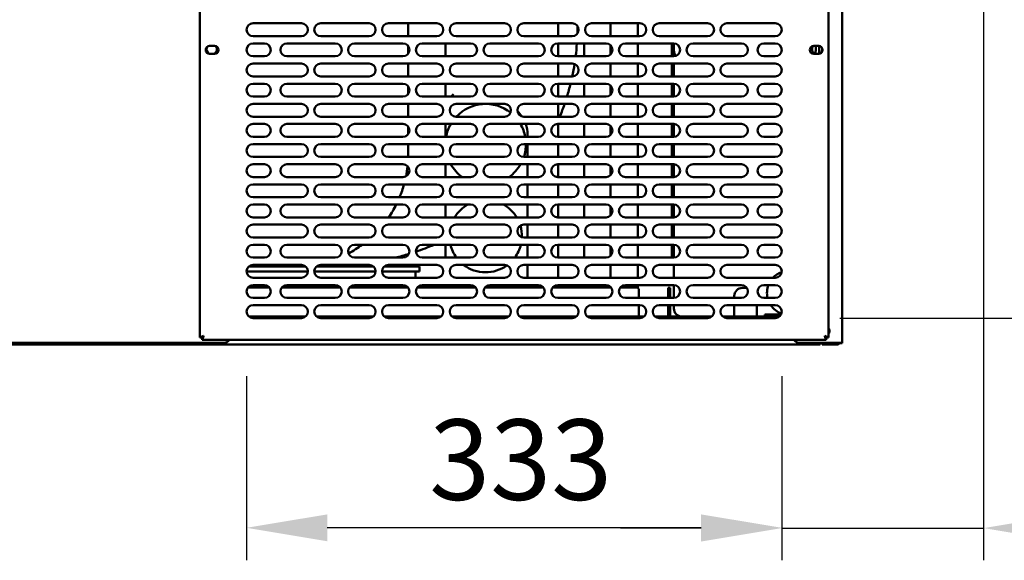
# Model space of a CAD drawing. Units: millimetres. Extents: x 65 to 5840, y 100 to 4100.
# Drawn here: x 746 to 1357, y 1062 to 1398 of the extents above; entities that cross this region are included whole.
import ezdxf

# ---------------------------------------------------------------- set-up
doc = ezdxf.new("R2010")
doc.units = ezdxf.units.MM
doc.header["$LTSCALE"] = 20
doc.layers.add('Dimension (ISO)', color=7, linetype='Continuous', lineweight=25)
doc.layers.add('Visible (ISO)', color=7, linetype='Continuous', lineweight=50)
doc.styles.add('Note Text (ISO)', font='tahoma.ttf')
doc.dimstyles.new('Default (ISO)', dxfattribs={"dimscale": 20, "dimtxt": 2.5, "dimasz": 2.5, "dimexe": 1, "dimexo": 2, "dimgap": 0.762, "dimtad": 1, "dimtoh": 1, "dimdec": 1, "dimrnd": 1e-08, "dimzin": 0, "dimdsep": 46, "dimtxsty": 'Note Text (ISO)', "dimcen": 0.09, "dimdle": 10, "dimclrd": 256, "dimclre": 256, "dimclrt": 256, "dimadec": 1, "dimazin": 0, "dimtfac": 1.40208, "dimtmove": 0, "dimatfit": 3, "dimfxl": 1, "dimtolj": 1, "dimtzin": 0, "dimlwd": -1, "dimlwe": -1, "dimarcsym": 0})

# ---------------------------------------------------------------- blocks, each defined once
blk = doc.blocks.new('*D14')
at = {"layer": 'Defpoints', "color": 0, "transparency": 16777216}
for p in [(1215.2, 1545.91), (1215.2, 1212.91), (1517.82, 1212.91)]:
    blk.add_point(p, dxfattribs=at)
at = {"layer": 'Dimension (ISO)', "transparency": 16777216}
for p, q in [((1255.2, 1545.91), (1537.82, 1545.91)), ((1517.82, 1495.91), (1517.82, 1262.91)), ((1255.2, 1212.91), (1537.82, 1212.91))]:
    blk.add_line(p, q, dxfattribs=at)
for points in [[(1509.49, 1495.91), (1526.15, 1495.91), (1517.82, 1545.91)], [(1509.49, 1262.91), (1526.15, 1262.91), (1517.82, 1212.91)]]:
    blk.add_solid(points, dxfattribs=at)
at = {"layer": 'Dimension (ISO)', "color": 1, "transparency": 16777216, "insert": (1450.5, 1326.68), "char_height": 50, "attachment_point": 1, "rotation": 90, "style": 'Note Text (ISO)'}
blk.add_mtext('\\A1;333', dxfattribs=at)
blk = doc.blocks.new('*D15')
at = {"layer": 'Defpoints', "color": 0, "transparency": 16777216}
for p in [(1344.5, 1862.51), (1219.2, 1216.91), (1219.2, 1082.47)]:
    blk.add_point(p, dxfattribs=at)
at = {"layer": 'Dimension (ISO)', "transparency": 16777216}
for p, q in [((1344.5, 1822.51), (1344.5, 1062.47)), ((1219.2, 1176.91), (1219.2, 1062.47)), ((1169.2, 1082.47), (1119.2, 1082.47)), ((1219.2, 1082.47), (1344.5, 1082.47)), ((1394.5, 1082.47), (1605.45, 1082.47))]:
    blk.add_line(p, q, dxfattribs=at)
for points in [[(1169.2, 1090.8), (1169.2, 1074.13), (1219.2, 1082.47)], [(1394.5, 1090.8), (1394.5, 1074.13), (1344.5, 1082.47)]]:
    blk.add_solid(points, dxfattribs=at)
at = {"layer": 'Dimension (ISO)', "color": 1, "transparency": 16777216, "insert": (1488.77, 1149.79), "char_height": 50, "attachment_point": 1, "style": 'Note Text (ISO)'}
blk.add_mtext('\\A1;125', dxfattribs=at)
blk = doc.blocks.new('*D16')
at = {"layer": 'Defpoints', "color": 0, "transparency": 16777216}
for p in [(887.2, 1216.91), (1219.2, 1216.91), (887.2, 1082.66)]:
    blk.add_point(p, dxfattribs=at)
at = {"layer": 'Dimension (ISO)', "transparency": 16777216}
for p, q in [((887.2, 1176.91), (887.2, 1062.66)), ((1219.2, 1176.91), (1219.2, 1062.66)), ((1169.2, 1082.66), (937.2, 1082.66))]:
    blk.add_line(p, q, dxfattribs=at)
for points in [[(937.2, 1090.99), (937.2, 1074.32), (887.2, 1082.66)], [(1169.2, 1090.99), (1169.2, 1074.32), (1219.2, 1082.66)]]:
    blk.add_solid(points, dxfattribs=at)
at = {"layer": 'Dimension (ISO)', "color": 1, "transparency": 16777216, "insert": (1000.46, 1149.98), "char_height": 50, "attachment_point": 1, "style": 'Note Text (ISO)'}
blk.add_mtext('\\A1;333', dxfattribs=at)

msp = doc.modelspace()

# ---------------------------------------------------------------- linework, layer by layer
at = {"layer": 'Visible (ISO)'}
for p, q in [((1256.7, 1197.41), (1256.7, 1593.21)), ((858.2, 1200.76), (858.2, 1558.07)), ((1248.2, 1558.07), (1248.2, 1200.76)), ((891.2, 1395.91), (921.2, 1395.91)), ((933.2, 1395.91), (963.2, 1395.91)), ((975.2, 1395.91), (1005.2, 1395.91)), ((987.5, 1387.91), (987.5, 1395.91)), ((1017.2, 1395.91), (1047.2, 1395.91)), ((1059.2, 1395.91), (1089.2, 1395.91)), ((1080.5, 1387.91), (1080.5, 1395.91)), ((1101.2, 1395.91), (1131.2, 1395.91)), ((1112.9, 1387.91), (1112.9, 1395.91)), ((1130, 1387.91), (1130, 1395.91)), ((1143.2, 1395.91), (1173.2, 1395.91)), ((1185.2, 1395.91), (1215.2, 1395.91)), ((921.2, 1387.91), (891.2, 1387.91)), ((963.2, 1387.91), (933.2, 1387.91)), ((1005.2, 1387.91), (975.2, 1387.91)), ((1047.2, 1387.91), (1017.2, 1387.91)), ((1089.2, 1387.91), (1059.2, 1387.91)), ((1131.2, 1387.91), (1101.2, 1387.91)), ((1173.2, 1387.91), (1143.2, 1387.91)), ((1215.2, 1387.91), (1185.2, 1387.91)), ((864.25, 1381.86), (867.35, 1381.86)), ((891.2, 1383.41), (898.2, 1383.41)), ((912.2, 1383.41), (942.2, 1383.41)), ((954.2, 1383.41), (984.2, 1383.41)), ((987.5, 1377.15), (987.5, 1381.67)), ((996.2, 1383.41), (1026.2, 1383.41)), ((1010.5, 1383.41), (1010.5, 1375.41)), ((1038.2, 1383.41), (1068.2, 1383.41)), ((1080.2, 1383.41), (1110.2, 1383.41)), ((1080.5, 1375.41), (1080.5, 1383.41)), ((1096.7, 1383.41), (1096.7, 1375.41)), ((1112.9, 1376.46), (1112.9, 1382.37)), ((1122.2, 1383.41), (1152.2, 1383.41)), ((1130, 1375.41), (1130, 1383.41)), ((1151.1, 1383.41), (1151.1, 1375.41)), ((1152.3, 1383.41), (1152.3, 1379.01)), ((1164.2, 1383.41), (1194.2, 1383.41)), ((1208.2, 1383.41), (1215.2, 1383.41)), ((1239.05, 1381.86), (1242.15, 1381.86)), ((1240.3, 1379.01), (1240.3, 1381.86)), ((1242.5, 1381.84), (1242.5, 1376.99)), ((867.35, 1376.96), (864.25, 1376.96)), ((898.2, 1375.41), (891.2, 1375.41)), ((942.2, 1375.41), (912.2, 1375.41)), ((984.2, 1375.41), (954.2, 1375.41)), ((1026.2, 1375.41), (996.2, 1375.41)), ((1068.2, 1375.41), (1038.2, 1375.41)), ((1110.2, 1375.41), (1080.2, 1375.41)), ((1152.2, 1375.41), (1122.2, 1375.41)), ((1152.3, 1375.42), (1152.3, 1379.01)), ((1194.2, 1375.41), (1164.2, 1375.41)), ((1215.2, 1375.41), (1208.2, 1375.41)), ((1242.15, 1376.96), (1239.05, 1376.96)), ((891.2, 1370.91), (921.2, 1370.91)), ((933.2, 1370.91), (963.2, 1370.91)), ((975.2, 1370.91), (1005.2, 1370.91)), ((987.5, 1362.91), (987.5, 1370.91)), ((1017.2, 1370.91), (1047.2, 1370.91)), ((1059.2, 1370.91), (1089.2, 1370.91)), ((1080.5, 1362.91), (1080.5, 1370.91)), ((1101.2, 1370.91), (1131.2, 1370.91)), ((1112.9, 1362.91), (1112.9, 1370.91)), ((1130, 1362.91), (1130, 1370.91)), ((1143.2, 1370.91), (1173.2, 1370.91)), ((1151.1, 1370.91), (1151.1, 1362.91)), ((1152.3, 1362.91), (1152.3, 1370.91)), ((1185.2, 1370.91), (1215.2, 1370.91)), ((921.2, 1362.91), (891.2, 1362.91)), ((963.2, 1362.91), (933.2, 1362.91)), ((1005.2, 1362.91), (975.2, 1362.91)), ((1047.2, 1362.91), (1017.2, 1362.91)), ((1089.2, 1362.91), (1059.2, 1362.91)), ((1131.2, 1362.91), (1101.2, 1362.91)), ((1173.2, 1362.91), (1143.2, 1362.91)), ((1215.2, 1362.91), (1185.2, 1362.91)), ((891.2, 1358.41), (898.2, 1358.41)), ((912.2, 1358.41), (942.2, 1358.41)), ((954.2, 1358.41), (984.2, 1358.41)), ((987.5, 1352.15), (987.5, 1356.67)), ((996.2, 1358.41), (1026.2, 1358.41)), ((1010.5, 1358.41), (1010.5, 1350.41)), ((1038.2, 1358.41), (1068.2, 1358.41)), ((1080.2, 1358.41), (1110.2, 1358.41)), ((1080.5, 1350.41), (1080.5, 1358.41)), ((1096.7, 1358.41), (1096.7, 1350.41)), ((1112.9, 1351.46), (1112.9, 1357.37)), ((1122.2, 1358.41), (1152.2, 1358.41)), ((1130, 1350.41), (1130, 1358.41)), ((1151.1, 1358.41), (1151.1, 1350.41)), ((1152.3, 1350.42), (1152.3, 1358.41)), ((1164.2, 1358.41), (1194.2, 1358.41)), ((1208.2, 1358.41), (1215.2, 1358.41)), ((898.2, 1350.41), (891.2, 1350.41)), ((942.2, 1350.41), (912.2, 1350.41)), ((984.2, 1350.41), (954.2, 1350.41)), ((1026.2, 1350.41), (996.2, 1350.41)), ((1015.5, 1351.81), (1014.1, 1350.41)), ((1068.2, 1350.41), (1038.2, 1350.41)), ((1110.2, 1350.41), (1080.2, 1350.41)), ((1152.2, 1350.41), (1122.2, 1350.41)), ((1194.2, 1350.41), (1164.2, 1350.41)), ((1215.2, 1350.41), (1208.2, 1350.41)), ((891.2, 1345.91), (921.2, 1345.91)), ((933.2, 1345.91), (963.2, 1345.91)), ((975.2, 1345.91), (1005.2, 1345.91)), ((987.5, 1337.91), (987.5, 1345.91)), ((1017.2, 1345.91), (1047.2, 1345.91)), ((1059.2, 1345.91), (1089.2, 1345.91)), ((1080.5, 1337.91), (1080.5, 1345.91)), ((1101.2, 1345.91), (1131.2, 1345.91)), ((1112.9, 1337.91), (1112.9, 1345.91)), ((1130, 1337.91), (1130, 1345.91)), ((1143.2, 1345.91), (1173.2, 1345.91)), ((1151.1, 1345.91), (1151.1, 1337.91)), ((1152.3, 1337.91), (1152.3, 1345.91)), ((1185.2, 1345.91), (1215.2, 1345.91)), ((921.2, 1337.91), (891.2, 1337.91)), ((963.2, 1337.91), (933.2, 1337.91)), ((1005.2, 1337.91), (975.2, 1337.91)), ((1047.2, 1337.91), (1017.2, 1337.91)), ((1089.2, 1337.91), (1059.2, 1337.91)), ((1131.2, 1337.91), (1101.2, 1337.91)), ((1173.2, 1337.91), (1143.2, 1337.91)), ((1215.2, 1337.91), (1185.2, 1337.91)), ((891.2, 1333.41), (898.2, 1333.41)), ((912.2, 1333.41), (942.2, 1333.41)), ((954.2, 1333.41), (984.2, 1333.41)), ((996.2, 1333.41), (1026.2, 1333.41)), ((1010.5, 1325.41), (1010.5, 1333.41)), ((1038.2, 1333.41), (1068.2, 1333.41)), ((1080.2, 1333.41), (1110.2, 1333.41)), ((1080.5, 1325.41), (1080.5, 1333.41)), ((1096.7, 1333.41), (1096.7, 1325.41)), ((1112.9, 1326.46), (1112.9, 1332.37)), ((1122.2, 1333.41), (1152.2, 1333.41)), ((1130, 1325.41), (1130, 1333.41)), ((1151.1, 1333.41), (1151.1, 1325.41)), ((1152.3, 1325.42), (1152.3, 1333.41)), ((1164.2, 1333.41), (1194.2, 1333.41)), ((1208.2, 1333.41), (1215.2, 1333.41)), ((987.5, 1327.15), (987.5, 1331.67)), ((1061.5, 1326.81), (1061.5, 1325.41)), ((898.2, 1325.41), (891.2, 1325.41)), ((891.2, 1320.91), (921.2, 1320.91)), ((942.2, 1325.41), (912.2, 1325.41)), ((933.2, 1320.91), (963.2, 1320.91)), ((984.2, 1325.41), (954.2, 1325.41)), ((975.2, 1320.91), (1005.2, 1320.91)), ((987.5, 1314.81), (987.5, 1320.91)), ((1026.2, 1325.41), (996.2, 1325.41)), ((1017.2, 1320.91), (1047.2, 1320.91)), ((1068.2, 1325.41), (1038.2, 1325.41)), ((1059.2, 1320.91), (1089.2, 1320.91)), ((1061.5, 1320.91), (1061.5, 1312.91)), ((1110.2, 1325.41), (1080.2, 1325.41)), ((1080.5, 1312.91), (1080.5, 1320.91)), ((1101.2, 1320.91), (1131.2, 1320.91)), ((1112.9, 1312.91), (1112.9, 1320.91)), ((1152.2, 1325.41), (1122.2, 1325.41)), ((1130, 1312.91), (1130, 1320.91)), ((1143.2, 1320.91), (1173.2, 1320.91)), ((1151.1, 1320.91), (1151.1, 1312.91)), ((1152.3, 1312.91), (1152.3, 1320.91)), ((1194.2, 1325.41), (1164.2, 1325.41)), ((1185.2, 1320.91), (1215.2, 1320.91)), ((1215.2, 1325.41), (1208.2, 1325.41)), ((921.2, 1312.91), (891.2, 1312.91)), ((891.2, 1308.41), (898.2, 1308.41)), ((912.2, 1308.41), (942.2, 1308.41)), ((963.2, 1312.91), (933.2, 1312.91)), ((954.2, 1308.41), (984.2, 1308.41)), ((1005.2, 1312.91), (975.2, 1312.91)), ((996.2, 1308.41), (1026.2, 1308.41)), ((1010.5, 1300.41), (1010.5, 1308.41)), ((1047.2, 1312.91), (1017.2, 1312.91)), ((1038.2, 1308.41), (1068.2, 1308.41)), ((1089.2, 1312.91), (1059.2, 1312.91)), ((1061.5, 1308.41), (1061.5, 1300.41)), ((1080.2, 1308.41), (1110.2, 1308.41)), ((1080.5, 1300.41), (1080.5, 1308.41)), ((1096.7, 1308.41), (1096.7, 1300.41)), ((1131.2, 1312.91), (1101.2, 1312.91)), ((1112.9, 1301.46), (1112.9, 1307.37)), ((1122.2, 1308.41), (1152.2, 1308.41)), ((1130, 1300.41), (1130, 1308.41)), ((1173.2, 1312.91), (1143.2, 1312.91)), ((1151.1, 1308.41), (1151.1, 1300.41)), ((1152.3, 1300.42), (1152.3, 1308.41)), ((1164.2, 1308.41), (1194.2, 1308.41)), ((1215.2, 1312.91), (1185.2, 1312.91)), ((1208.2, 1308.41), (1215.2, 1308.41)), ((898.2, 1300.41), (891.2, 1300.41)), ((891.2, 1295.91), (921.2, 1295.91)), ((942.2, 1300.41), (912.2, 1300.41)), ((933.2, 1295.91), (963.2, 1295.91)), ((984.2, 1300.41), (954.2, 1300.41)), ((975.2, 1295.91), (1005.2, 1295.91)), ((1026.2, 1300.41), (996.2, 1300.41)), ((1017.2, 1295.91), (1047.2, 1295.91)), ((1068.2, 1300.41), (1038.2, 1300.41)), ((1059.2, 1295.91), (1089.2, 1295.91)), ((1061.5, 1295.91), (1061.5, 1287.91)), ((1110.2, 1300.41), (1080.2, 1300.41)), ((1080.5, 1287.91), (1080.5, 1295.91)), ((1101.2, 1295.91), (1131.2, 1295.91)), ((1112.9, 1287.91), (1112.9, 1295.91)), ((1152.2, 1300.41), (1122.2, 1300.41)), ((1130, 1287.91), (1130, 1295.91)), ((1143.2, 1295.91), (1173.2, 1295.91)), ((1151.1, 1295.91), (1151.1, 1287.91)), ((1152.3, 1287.91), (1152.3, 1295.91)), ((1194.2, 1300.41), (1164.2, 1300.41)), ((1185.2, 1295.91), (1215.2, 1295.91)), ((1215.2, 1300.41), (1208.2, 1300.41)), ((921.2, 1287.91), (891.2, 1287.91)), ((891.2, 1283.41), (898.2, 1283.41)), ((912.2, 1283.41), (942.2, 1283.41)), ((963.2, 1287.91), (933.2, 1287.91)), ((954.2, 1283.41), (984.2, 1283.41)), ((1005.2, 1287.91), (975.2, 1287.91)), ((996.2, 1283.41), (1026.2, 1283.41)), ((1010.5, 1275.41), (1010.5, 1283.41)), ((1047.2, 1287.91), (1017.2, 1287.91)), ((1038.2, 1283.41), (1068.2, 1283.41)), ((1089.2, 1287.91), (1059.2, 1287.91)), ((1061.5, 1283.41), (1061.5, 1275.41)), ((1080.2, 1283.41), (1110.2, 1283.41)), ((1080.5, 1275.41), (1080.5, 1283.41)), ((1096.7, 1283.41), (1096.7, 1275.41)), ((1131.2, 1287.91), (1101.2, 1287.91)), ((1122.2, 1283.41), (1152.2, 1283.41)), ((1130, 1275.41), (1130, 1283.41)), ((1173.2, 1287.91), (1143.2, 1287.91)), ((1151.1, 1283.41), (1151.1, 1275.41)), ((1152.3, 1275.42), (1152.3, 1283.41)), ((1164.2, 1283.41), (1194.2, 1283.41)), ((1215.2, 1287.91), (1185.2, 1287.91)), ((1208.2, 1283.41), (1215.2, 1283.41)), ((1112.9, 1276.46), (1112.9, 1282.37)), ((898.2, 1275.41), (891.2, 1275.41)), ((891.2, 1270.91), (921.2, 1270.91)), ((942.2, 1275.41), (912.2, 1275.41)), ((933.2, 1270.91), (963.2, 1270.91)), ((984.2, 1275.41), (954.2, 1275.41)), ((975.2, 1270.91), (1005.2, 1270.91)), ((1026.2, 1275.41), (996.2, 1275.41)), ((1017.2, 1270.91), (1047.2, 1270.91)), ((1068.2, 1275.41), (1038.2, 1275.41)), ((1059.2, 1270.91), (1089.2, 1270.91)), ((1061.5, 1270.91), (1061.5, 1262.91)), ((1110.2, 1275.41), (1080.2, 1275.41)), ((1080.5, 1262.91), (1080.5, 1270.91)), ((1101.2, 1270.91), (1131.2, 1270.91)), ((1112.9, 1262.91), (1112.9, 1270.91)), ((1152.2, 1275.41), (1122.2, 1275.41)), ((1130, 1262.91), (1130, 1270.91)), ((1143.2, 1270.91), (1173.2, 1270.91)), ((1151.1, 1270.91), (1151.1, 1262.91)), ((1152.3, 1262.91), (1152.3, 1270.91)), ((1194.2, 1275.41), (1164.2, 1275.41)), ((1185.2, 1270.91), (1215.2, 1270.91)), ((1215.2, 1275.41), (1208.2, 1275.41)), ((921.2, 1262.91), (891.2, 1262.91)), ((963.2, 1262.91), (933.2, 1262.91)), ((1005.2, 1262.91), (975.2, 1262.91)), ((1047.2, 1262.91), (1017.2, 1262.91)), ((1089.2, 1262.91), (1059.2, 1262.91)), ((1131.2, 1262.91), (1101.2, 1262.91)), ((1173.2, 1262.91), (1143.2, 1262.91)), ((1215.2, 1262.91), (1185.2, 1262.91)), ((891.2, 1258.41), (898.2, 1258.41)), ((912.2, 1258.41), (942.2, 1258.41)), ((954.2, 1258.41), (984.2, 1258.41)), ((996.2, 1258.41), (1026.2, 1258.41)), ((1010.5, 1250.41), (1010.5, 1258.41)), ((1038.2, 1258.41), (1068.2, 1258.41)), ((1061.5, 1258.41), (1061.5, 1250.41)), ((1080.2, 1258.41), (1110.2, 1258.41)), ((1080.5, 1250.41), (1080.5, 1258.41)), ((1096.7, 1258.41), (1096.7, 1250.41)), ((1112.9, 1251.46), (1112.9, 1257.37)), ((1122.2, 1258.41), (1152.2, 1258.41)), ((1130, 1250.41), (1130, 1258.41)), ((1151.1, 1258.41), (1151.1, 1250.41)), ((1152.3, 1250.42), (1152.3, 1258.41)), ((1164.2, 1258.41), (1194.2, 1258.41)), ((1208.2, 1258.41), (1215.2, 1258.41)), ((898.2, 1250.41), (891.2, 1250.41)), ((942.2, 1250.41), (912.2, 1250.41)), ((984.2, 1250.41), (954.2, 1250.41)), ((1026.2, 1250.41), (996.2, 1250.41)), ((1068.2, 1250.41), (1038.2, 1250.41)), ((1110.2, 1250.41), (1080.2, 1250.41)), ((1152.2, 1250.41), (1122.2, 1250.41)), ((1194.2, 1250.41), (1164.2, 1250.41)), ((1215.2, 1250.41), (1208.2, 1250.41)), ((925.2, 1241.81), (887.2, 1241.81)), ((888.44, 1244.81), (923.95, 1244.81)), ((891.2, 1245.91), (921.2, 1245.91)), ((967.2, 1241.81), (929.2, 1241.81)), ((930.44, 1244.81), (965.95, 1244.81)), ((933.2, 1245.91), (963.2, 1245.91)), ((967, 1241.81), (967, 1240.67)), ((971.9, 1241.81), (971.2, 1241.81)), ((984.5, 1241.81), (971.9, 1241.81)), ((984.5, 1244.81), (972.44, 1244.81)), ((975.2, 1245.91), (1005.2, 1245.91)), ((984.5, 1244.81), (994.5, 1244.81)), ((994.5, 1241.81), (984.5, 1241.81)), ((992, 1241.81), (992, 1237.91)), ((994.5, 1241.81), (994.5, 1244.81)), ((1017.2, 1245.91), (1047.2, 1245.91)), ((1059.2, 1245.91), (1089.2, 1245.91)), ((1061.5, 1245.91), (1061.5, 1237.91)), ((1080.5, 1237.91), (1080.5, 1245.91)), ((1101.2, 1245.91), (1131.2, 1245.91)), ((1112.9, 1237.91), (1112.9, 1245.91)), ((1130, 1237.91), (1130, 1245.91)), ((1143.2, 1245.91), (1173.2, 1245.91)), ((1152.3, 1237.91), (1152.3, 1245.91)), ((1185.2, 1245.91), (1215.2, 1245.91)), ((921.2, 1237.91), (891.2, 1237.91)), ((963.2, 1237.91), (933.2, 1237.91)), ((1005.2, 1237.91), (975.2, 1237.91)), ((1047.2, 1237.91), (1017.2, 1237.91)), ((1089.2, 1237.91), (1059.2, 1237.91)), ((1131.2, 1237.91), (1101.2, 1237.91)), ((1173.2, 1237.91), (1143.2, 1237.91)), ((1215.2, 1237.91), (1185.2, 1237.91)), ((901.4, 1231.81), (888, 1231.81)), ((891.2, 1233.41), (898.2, 1233.41)), ((945.4, 1231.81), (909, 1231.81)), ((912.2, 1233.41), (942.2, 1233.41)), ((987.4, 1231.81), (951, 1231.81)), ((954.2, 1233.41), (984.2, 1233.41)), ((967, 1233.41), (967, 1231.81)), ((1029.4, 1231.81), (993, 1231.81)), ((996.2, 1233.41), (1026.2, 1233.41)), ((1010.5, 1231.81), (1010.5, 1233.41)), ((1071.4, 1231.81), (1035, 1231.81)), ((1038.2, 1233.41), (1068.2, 1233.41)), ((1061.5, 1233.41), (1061.5, 1231.81)), ((1113.4, 1231.81), (1077, 1231.81)), ((1080.2, 1233.41), (1110.2, 1233.41)), ((1080.5, 1231.81), (1080.5, 1233.41)), ((1129.5, 1231.81), (1119, 1231.81)), ((1122.9, 1233.01), (1120.46, 1233.01)), ((1122.2, 1233.41), (1152.2, 1233.41)), ((1127.9, 1233.01), (1122.9, 1233.01)), ((1127.9, 1233.01), (1127.9, 1231.81)), ((1130, 1231.68), (1130, 1233.41)), ((1130.5, 1230.81), (1130.5, 1225.41)), ((1148.8, 1226.61), (1148.8, 1231.61)), ((1150, 1231.61), (1148.8, 1231.61)), ((1150, 1231.61), (1150, 1226.61)), ((1152.3, 1225.42), (1152.3, 1233.41)), ((1164.2, 1233.41), (1194.2, 1233.41)), ((1197.54, 1231.61), (1194.8, 1231.61)), ((1208.2, 1233.41), (1215.2, 1233.41)), ((898.2, 1225.41), (891.2, 1225.41)), ((942.2, 1225.41), (912.2, 1225.41)), ((984.2, 1225.41), (954.2, 1225.41)), ((1026.2, 1225.41), (996.2, 1225.41)), ((1068.2, 1225.41), (1038.2, 1225.41)), ((1110.2, 1225.41), (1080.2, 1225.41)), ((1152.2, 1225.41), (1122.2, 1225.41)), ((1148.8, 1226.61), (1148.8, 1225.41)), ((1150, 1226.61), (1150, 1225.41)), ((1194.2, 1225.41), (1164.2, 1225.41)), ((1189.8, 1226.61), (1189.8, 1225.41)), ((1215.2, 1225.41), (1208.2, 1225.41)), ((891.2, 1220.91), (921.2, 1220.91)), ((933.2, 1220.91), (963.2, 1220.91)), ((975.2, 1220.91), (1005.2, 1220.91)), ((1017.2, 1220.91), (1047.2, 1220.91)), ((1059.2, 1220.91), (1089.2, 1220.91)), ((1101.2, 1220.91), (1131.2, 1220.91)), ((1130.5, 1220.91), (1130.5, 1213.81)), ((1143.2, 1220.91), (1173.2, 1220.91)), ((1148.8, 1220.91), (1148.8, 1214.81)), ((1150, 1220.91), (1150, 1214.81)), ((1152.3, 1218.81), (1152.3, 1220.91)), ((1185.2, 1220.91), (1215.2, 1220.91)), ((1189.8, 1220.91), (1189.8, 1214.81)), ((1203.8, 1220.91), (1203.8, 1214.81)), ((888.67, 1213.81), (923.73, 1213.81)), ((921.2, 1212.91), (891.2, 1212.91)), ((930.67, 1213.81), (965.73, 1213.81)), ((963.2, 1212.91), (933.2, 1212.91)), ((972.67, 1213.81), (1007.73, 1213.81)), ((1005.2, 1212.91), (975.2, 1212.91)), ((1014.67, 1213.81), (1049.73, 1213.81)), ((1047.2, 1212.91), (1017.2, 1212.91)), ((1056.67, 1213.81), (1091.73, 1213.81)), ((1089.2, 1212.91), (1059.2, 1212.91)), ((1098.67, 1213.81), (1133.73, 1213.81)), ((1131.2, 1212.91), (1101.2, 1212.91)), ((1140.67, 1213.81), (1175.73, 1213.81)), ((1173.2, 1212.91), (1143.2, 1212.91)), ((1182.67, 1213.81), (1217.73, 1213.81)), ((1215.2, 1212.91), (1185.2, 1212.91)), ((1189.8, 1214.81), (1189.8, 1213.81)), ((1203.8, 1214.81), (1203.8, 1213.81)), ((1208.79, 1213.81), (1208.79, 1215.16)), ((1208.79, 1215.16), (1218.79, 1215.16)), ((1209.38, 1215.16), (1209.39, 1215.15)), ((1218.72, 1215.01), (1209.89, 1215.01)), ((872.6, 1197.41), (672.6, 1197.41)), ((860.4, 1201.76), (858.2, 1200.76)), ((859.4, 1200.76), (858.2, 1200.76)), ((860.4, 1201.76), (859.4, 1200.76)), ((859.54, 1199.41), (860.54, 1201.61)), ((860.54, 1201.61), (859.54, 1200.61)), ((859.54, 1200.61), (859.54, 1199.41)), ((1246.86, 1199.41), (859.54, 1199.41)), ((860.4, 1201.76), (860.54, 1201.61)), ((1254.5, 1197.41), (1230.7, 1197.41)), ((1243.16, 1196.41), (1243.16, 1197.41)), ((1244.3, 1197.41), (1244.3, 1196.41)), ((1245.86, 1201.61), (1246, 1201.76)), ((1245.86, 1201.61), (1246.86, 1199.41)), ((1245.86, 1201.61), (1246.86, 1200.61)), ((1248.2, 1200.76), (1246, 1201.76)), ((1246, 1201.76), (1247, 1200.76)), ((1246.86, 1200.61), (1246.86, 1199.41)), ((1247, 1200.76), (1248.2, 1200.76)), ((1254.5, 1197.41), (1256.7, 1197.41)), ((1255.5, 1197.21), (1255.5, 1197.41)), ((1256.7, 1197.41), (1256.7, 1197.21)), ((1243.16, 1196.41), (646.84, 1196.41)), ((1249.3, 1196.41), (1244.3, 1196.41)), ((1249.3, 1196.41), (1253.3, 1196.41)), ((1255.5, 1197.21), (1256.7, 1197.21))]:
    msp.add_line(p, q, dxfattribs=at)
for centre, radius, start, end in [((891.2, 1391.91), 4, 90, 270), ((921.2, 1391.91), 4, 270, 90), ((933.2, 1391.91), 4, 90, 270), ((963.2, 1391.91), 4, 270, 90), ((975.2, 1391.91), 4, 90, 270), ((1005.2, 1391.91), 4, 270, 90), ((1017.2, 1391.91), 4, 90, 270), ((1047.2, 1391.91), 4, 270, 90), ((1059.2, 1391.91), 4, 90, 270), ((1089.2, 1391.91), 4, 270, 90), ((945, 1393.81), 147.5, 358.34991, 0.1403), ((1101.2, 1391.91), 4, 90, 270), ((1131.2, 1391.91), 4, 270, 90), ((1143.2, 1391.91), 4, 90, 270), ((1173.2, 1391.91), 4, 270, 90), ((1185.2, 1391.91), 4, 90, 270), ((1215.2, 1391.91), 4, 270, 90), ((864.25, 1379.41), 2.45, 90, 270), ((865.5, 1379.81), 3.2, 152.94347, 242.54587), ((865.5, 1379.81), 3.2, 297.04811, 37.59218), ((867.35, 1379.41), 2.45, 270, 90), ((891.2, 1379.41), 4, 90, 270), ((898.2, 1379.41), 4, 270, 90), ((912.2, 1379.41), 4, 90, 270), ((942.2, 1379.41), 4, 270, 90), ((954.2, 1379.41), 4, 90, 270), ((984.2, 1379.41), 4, 270, 90), ((996.2, 1379.41), 4, 90, 270), ((1026.2, 1379.41), 4, 270, 90), ((1038.2, 1379.41), 4, 90, 270), ((1068.2, 1379.41), 4, 270, 90), ((1080.2, 1379.41), 4, 90, 270), ((945, 1393.81), 147.5, 352.83393, 355.95681), ((1110.2, 1379.41), 4, 270, 90), ((1122.2, 1379.41), 4, 90, 270), ((1152.2, 1379.41), 4, 270, 90), ((1164.2, 1379.41), 4, 90, 270), ((1194.2, 1379.41), 4, 270, 90), ((1208.2, 1379.41), 4, 90, 270), ((1215.2, 1379.41), 4, 270, 90), ((1239.05, 1379.41), 2.45, 90, 270), ((1241.2, 1379.86), 3.2, 141.96042, 244.99217), ((1242.15, 1379.41), 2.45, 270, 90), ((865.9, 1379.81), 4, 175.12094, 212.13305), ((1157.3, 1379.01), 5, 180, 222.08313), ((1235.3, 1379.01), 5, 335.79517, 0), ((1241.2, 1379.86), 3.2, 297.22557, 12.08208), ((891.2, 1366.91), 4, 90, 270), ((921.2, 1366.91), 4, 270, 90), ((933.2, 1366.91), 4, 90, 270), ((963.2, 1366.91), 4, 270, 90), ((975.2, 1366.91), 4, 90, 270), ((1005.2, 1366.91), 4, 270, 90), ((1017.2, 1366.91), 4, 90, 270), ((1047.2, 1366.91), 4, 270, 90), ((1059.2, 1366.91), 4, 90, 270), ((1089.2, 1366.91), 4, 270, 90), ((945, 1393.81), 147.5, 347.90748, 350.95878), ((1101.2, 1366.91), 4, 90, 270), ((1131.2, 1366.91), 4, 270, 90), ((1143.2, 1366.91), 4, 90, 270), ((1173.2, 1366.91), 4, 270, 90), ((1185.2, 1366.91), 4, 90, 270), ((1215.2, 1366.91), 4, 270, 90), ((891.2, 1354.41), 4, 90, 270), ((898.2, 1354.41), 4, 270, 90), ((912.2, 1354.41), 4, 90, 270), ((942.2, 1354.41), 4, 270, 90), ((954.2, 1354.41), 4, 90, 270), ((984.2, 1354.41), 4, 270, 90), ((996.2, 1354.41), 4, 90, 270), ((1026.2, 1354.41), 4, 270, 90), ((1038.2, 1354.41), 4, 90, 270), ((1068.2, 1354.41), 4, 270, 90), ((1080.2, 1354.41), 4, 90, 270), ((945, 1393.81), 147.5, 342.88819, 346.11346), ((1110.2, 1354.41), 4, 270, 90), ((1122.2, 1354.41), 4, 90, 270), ((1152.2, 1354.41), 4, 270, 90), ((1164.2, 1354.41), 4, 90, 270), ((1194.2, 1354.41), 4, 270, 90), ((1208.2, 1354.41), 4, 90, 270), ((1215.2, 1354.41), 4, 270, 90), ((891.2, 1341.91), 4, 90, 270), ((921.2, 1341.91), 4, 270, 90), ((933.2, 1341.91), 4, 90, 270), ((963.2, 1341.91), 4, 270, 90), ((975.2, 1341.91), 4, 90, 270), ((1005.2, 1341.91), 4, 270, 90), ((1017.2, 1341.91), 4, 90, 270), ((1035.5, 1320.81), 25, 51.87525, 136.84299), ((1047.2, 1341.91), 4, 270, 90), ((1041.5, 1326.81), 20, 65.97342, 72.6652), ((1059.2, 1341.91), 4, 90, 270), ((945, 1393.81), 147.5, 337.7293, 341.04983), ((1089.2, 1341.91), 4, 270, 90), ((1101.2, 1341.91), 4, 90, 270), ((1131.2, 1341.91), 4, 270, 90), ((1143.2, 1341.91), 4, 90, 270), ((1173.2, 1341.91), 4, 270, 90), ((1185.2, 1341.91), 4, 90, 270), ((1215.2, 1341.91), 4, 270, 90), ((1041.5, 1326.81), 20, 34.33026, 46.60522), ((891.2, 1329.41), 4, 90, 270), ((898.2, 1329.41), 4, 270, 90), ((912.2, 1329.41), 4, 90, 270), ((942.2, 1329.41), 4, 270, 90), ((954.2, 1329.41), 4, 90, 270), ((984.2, 1329.41), 4, 270, 90), ((996.2, 1329.41), 4, 90, 270), ((1035.5, 1320.81), 25, 149.73501, 169.39716), ((1026.2, 1329.41), 4, 270, 90), ((1038.2, 1329.41), 4, 90, 270), ((1035.5, 1320.81), 25, 10.60284, 30.26499), ((1041.5, 1326.81), 20, 0, 19.26878), ((1068.2, 1329.41), 4, 270, 90), ((1080.2, 1329.41), 4, 90, 270), ((1110.2, 1329.41), 4, 270, 90), ((1122.2, 1329.41), 4, 90, 270), ((1152.2, 1329.41), 4, 270, 90), ((1164.2, 1329.41), 4, 90, 270), ((1194.2, 1329.41), 4, 270, 90), ((1208.2, 1329.41), 4, 90, 270), ((1215.2, 1329.41), 4, 270, 90), ((891.2, 1316.91), 4, 90, 270), ((921.2, 1316.91), 4, 270, 90), ((933.2, 1316.91), 4, 90, 270), ((963.2, 1316.91), 4, 270, 90), ((975.2, 1316.91), 4, 90, 270), ((1005.2, 1316.91), 4, 270, 90), ((1017.2, 1316.91), 4, 90, 270), ((1047.2, 1316.91), 4, 270, 90), ((1059.2, 1316.91), 4, 90, 270), ((1035.5, 1320.81), 25, 341.57881, 0.22918), ((1089.2, 1316.91), 4, 270, 90), ((1101.2, 1316.91), 4, 90, 270), ((1131.2, 1316.91), 4, 270, 90), ((1143.2, 1316.91), 4, 90, 270), ((1173.2, 1316.91), 4, 270, 90), ((1185.2, 1316.91), 4, 90, 270), ((1215.2, 1316.91), 4, 270, 90), ((917.5, 1314.81), 70, 358.44464, 0), ((891.2, 1304.41), 4, 90, 270), ((898.2, 1304.41), 4, 270, 90), ((912.2, 1304.41), 4, 90, 270), ((942.2, 1304.41), 4, 270, 90), ((954.2, 1304.41), 4, 90, 270), ((984.2, 1304.41), 4, 270, 90), ((996.2, 1304.41), 4, 90, 270), ((1035.5, 1320.81), 25, 209.73571, 234.68636), ((1026.2, 1304.41), 4, 270, 90), ((1038.2, 1304.41), 4, 90, 270), ((1035.5, 1320.81), 25, 305.31364, 330.26429), ((1068.2, 1304.41), 4, 270, 90), ((1080.2, 1304.41), 4, 90, 270), ((1110.2, 1304.41), 4, 270, 90), ((1122.2, 1304.41), 4, 90, 270), ((1152.2, 1304.41), 4, 270, 90), ((1164.2, 1304.41), 4, 90, 270), ((1194.2, 1304.41), 4, 270, 90), ((1208.2, 1304.41), 4, 90, 270), ((1215.2, 1304.41), 4, 270, 90), ((917.5, 1314.81), 70, 348.53093, 353.74444), ((891.2, 1291.91), 4, 90, 270), ((921.2, 1291.91), 4, 270, 90), ((933.2, 1291.91), 4, 90, 270), ((963.2, 1291.91), 4, 270, 90), ((975.2, 1291.91), 4, 90, 270), ((917.5, 1314.81), 70, 337.4006, 344.33573), ((1005.2, 1291.91), 4, 270, 90), ((1017.2, 1291.91), 4, 90, 270), ((1035.5, 1320.81), 25, 264.8736, 275.1264), ((1047.2, 1291.91), 4, 270, 90), ((1059.2, 1291.91), 4, 90, 270), ((1089.2, 1291.91), 4, 270, 90), ((1101.2, 1291.91), 4, 90, 270), ((1131.2, 1291.91), 4, 270, 90), ((1143.2, 1291.91), 4, 90, 270), ((1173.2, 1291.91), 4, 270, 90), ((1185.2, 1291.91), 4, 90, 270), ((1215.2, 1291.91), 4, 270, 90), ((891.2, 1279.41), 4, 90, 270), ((898.2, 1279.41), 4, 270, 90), ((912.2, 1279.41), 4, 90, 270), ((942.2, 1279.41), 4, 270, 90), ((954.2, 1279.41), 4, 90, 270), ((917.5, 1314.81), 70, 325.74638, 333.34793), ((984.2, 1279.41), 4, 270, 90), ((996.2, 1279.41), 4, 90, 270), ((1035.5, 1263.81), 22.5, 119.41198, 148.9654), ((1026.2, 1279.41), 4, 270, 90), ((1038.2, 1279.41), 4, 90, 270), ((1035.5, 1263.81), 22.5, 31.0346, 60.58802), ((1068.2, 1279.41), 4, 270, 90), ((1080.2, 1279.41), 4, 90, 270), ((1110.2, 1279.41), 4, 270, 90), ((1122.2, 1279.41), 4, 90, 270), ((1152.2, 1279.41), 4, 270, 90), ((1164.2, 1279.41), 4, 90, 270), ((1194.2, 1279.41), 4, 270, 90), ((1208.2, 1279.41), 4, 90, 270), ((1215.2, 1279.41), 4, 270, 90), ((891.2, 1266.91), 4, 90, 270), ((921.2, 1266.91), 4, 270, 90), ((933.2, 1266.91), 4, 90, 270), ((963.2, 1266.91), 4, 270, 90), ((975.2, 1266.91), 4, 90, 270), ((1005.2, 1266.91), 4, 270, 90), ((1017.2, 1266.91), 4, 90, 270), ((1047.2, 1266.91), 4, 270, 90), ((1059.2, 1266.91), 4, 90, 270), ((1089.2, 1266.91), 4, 270, 90), ((1101.2, 1266.91), 4, 90, 270), ((1131.2, 1266.91), 4, 270, 90), ((1143.2, 1266.91), 4, 90, 270), ((1173.2, 1266.91), 4, 270, 90), ((1185.2, 1266.91), 4, 90, 270), ((1215.2, 1266.91), 4, 270, 90), ((917.5, 1314.81), 70, 312.59346, 314.71365), ((1035.5, 1263.81), 22.5, 168.43882, 172.33205), ((1035.5, 1263.81), 22.5, 358.18611, 16.71804), ((891.2, 1254.41), 4, 90, 270), ((898.2, 1254.41), 4, 270, 90), ((912.2, 1254.41), 4, 90, 270), ((942.2, 1254.41), 4, 270, 90), ((954.2, 1254.41), 4, 90, 270), ((917.5, 1314.81), 70, 298.07157, 306.32071), ((945, 1393.81), 147.5, 283.54081, 286.86572), ((984.2, 1254.41), 4, 270, 90), ((996.2, 1254.41), 4, 90, 270), ((945, 1393.81), 147.5, 288.66883, 293.36947), ((1035.5, 1263.81), 22.5, 193.88654, 216.55225), ((1026.2, 1254.41), 4, 270, 90), ((1038.2, 1254.41), 4, 90, 270), ((1035.5, 1263.81), 22.5, 323.44775, 346.11346), ((1068.2, 1254.41), 4, 270, 90), ((1080.2, 1254.41), 4, 90, 270), ((1110.2, 1254.41), 4, 270, 90), ((1122.2, 1254.41), 4, 90, 270), ((1152.2, 1254.41), 4, 270, 90), ((1164.2, 1254.41), 4, 90, 270), ((1194.2, 1254.41), 4, 270, 90), ((1208.2, 1254.41), 4, 90, 270), ((1215.2, 1254.41), 4, 270, 90), ((891.2, 1241.91), 4, 90, 270), ((917.5, 1314.81), 70, 270, 275.03194), ((921.2, 1241.91), 4, 270, 90), ((933.2, 1241.91), 4, 90, 270), ((963.2, 1241.91), 4, 270, 90), ((975.2, 1241.91), 4, 90, 270), ((1005.2, 1241.91), 4, 270, 90), ((1017.2, 1241.91), 4, 90, 270), ((1035.5, 1263.81), 22.5, 232.70776, 306.00194), ((1047.2, 1241.91), 4, 270, 90), ((1059.2, 1241.91), 4, 90, 270), ((1089.2, 1241.91), 4, 270, 90), ((1101.2, 1241.91), 4, 90, 270), ((1131.2, 1241.91), 4, 270, 90), ((1143.2, 1241.91), 4, 90, 270), ((1173.2, 1241.91), 4, 270, 90), ((1185.2, 1241.91), 4, 90, 270), ((1223.8, 1228.51), 13.75, 109.65791, 136.87154), ((1215.2, 1241.91), 4, 270, 90), ((891.2, 1229.41), 4, 90, 270), ((898.2, 1229.41), 4, 270, 90), ((912.2, 1229.41), 4, 90, 270), ((942.2, 1229.41), 4, 270, 90), ((954.2, 1229.41), 4, 90, 270), ((984.2, 1229.41), 4, 270, 90), ((996.2, 1229.41), 4, 90, 270), ((1026.2, 1229.41), 4, 270, 90), ((1038.2, 1229.41), 4, 90, 270), ((1068.2, 1229.41), 4, 270, 90), ((1080.2, 1229.41), 4, 90, 270), ((1110.2, 1229.41), 4, 270, 90), ((1113.9, 1234.01), 2.2, 206.97657, 255.40066), ((1122.2, 1229.41), 4, 90, 270), ((1129.5, 1230.81), 1, 0, 90), ((1152.2, 1229.41), 4, 270, 90), ((1164.2, 1229.41), 4, 90, 270), ((1194.8, 1226.61), 5, 90, 180), ((1194.2, 1229.41), 4, 270, 90), ((1208.2, 1229.41), 4, 90, 270), ((1223.8, 1228.51), 13.75, 159.12296, 193.02961), ((1215.2, 1229.41), 4, 270, 90), ((891.2, 1216.91), 4, 90, 270), ((921.2, 1216.91), 4, 270, 90), ((933.2, 1216.91), 4, 90, 270), ((963.2, 1216.91), 4, 270, 90), ((975.2, 1216.91), 4, 90, 270), ((1005.2, 1216.91), 4, 270, 90), ((1017.2, 1216.91), 4, 90, 270), ((1047.2, 1216.91), 4, 270, 90), ((1059.2, 1216.91), 4, 90, 270), ((1089.2, 1216.91), 4, 270, 90), ((1101.2, 1216.91), 4, 90, 270), ((1131.2, 1216.91), 4, 270, 90), ((1143.2, 1216.91), 4, 90, 270), ((1157.3, 1218.81), 5, 180, 270), ((1173.2, 1216.91), 4, 270, 90), ((1185.2, 1216.91), 4, 90, 270), ((1223.8, 1228.51), 13.75, 213.55432, 249.52084), ((1215.2, 1216.91), 4, 270, 90), ((1151, 1214.81), 2.2, 180, 207.03569), ((1151, 1214.81), 1, 180, 270), ((1209.89, 1216.01), 2.2, 240, 270), ((1209.89, 1216.01), 1, 240, 270), ((1246.5, 1204.91), 2.45, 313.93784, 46.06216), ((872.6, 1202.41), 5, 270, 323.1301), ((1230.7, 1202.41), 5, 216.8699, 270), ((1253.3, 1198.61), 2.2, 270, 326.94427)]:
    msp.add_arc(centre, radius, start, end, dxfattribs=at)

# ---------------------------------------------------------------- dimensions: what is measured, and where the dimension line sits
at = {"layer": 'Dimension (ISO)'}
dim = msp.add_linear_dim(base=(1219.2, 1082.47), p1=(1344.5, 1862.51), p2=(1219.2, 1216.91), dimstyle='Default (ISO)', override={"dimgap": 0.762, "dimtoh": 0, "dimdec": 0, "dimclrt": 1, "dimtol": 0, "dimlim": 0, "dimtp": 0, "dimtm": 0, "dimtdec": 2, "dimtofl": 1, "dimatfit": 1}, dxfattribs=at)
dim.commit()
dim.dimension.update_dxf_attribs({"geometry": '*D15', "text_midpoint": (1539.49, 1082.47), "dimtype": 160})
for base, p1, p2, angle, override, picture, middle in [((1517.82, 1212.91), (1215.2, 1545.91), (1215.2, 1212.91), 270, {"dimgap": 0.762, "dimtoh": 0, "dimdec": 0, "dimclrt": 1, "dimtol": 0, "dimlim": 0, "dimtp": 0, "dimtm": 0, "dimtdec": 2, "dimtofl": 0, "dimatfit": 1}, '*D14', (1517.82, 1379.41)), ((887.2, 1082.66), (1219.2, 1216.91), (887.2, 1216.91), 180, {"dimgap": 0.762, "dimtoh": 0, "dimdec": 0, "dimlfac": 1.003012, "dimclrt": 1, "dimtol": 0, "dimlim": 0, "dimtp": 0, "dimtm": 0, "dimtdec": 2, "dimtofl": 0, "dimatfit": 1}, '*D16', (1053.2, 1082.66))]:
    dim = msp.add_linear_dim(base=base, p1=p1, p2=p2, angle=angle, dimstyle='Default (ISO)', override=override, dxfattribs=at)
    dim.commit()
    dim.dimension.update_dxf_attribs({"geometry": picture, "text_midpoint": middle, "dimtype": 160})

doc.saveas('drawing.dxf')
